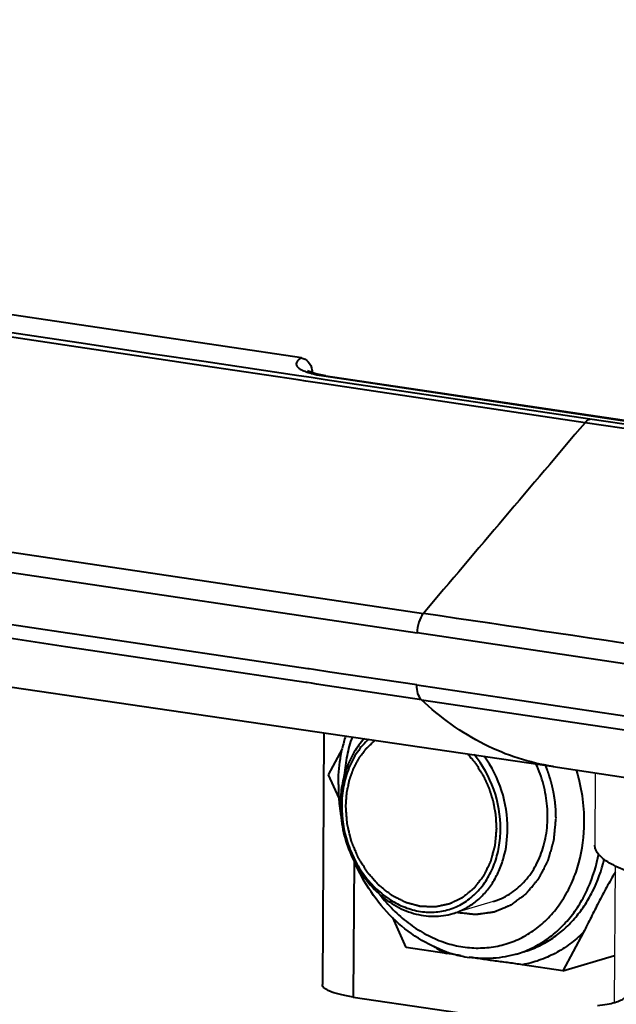
# Model space of a CAD drawing. Units: millimetres. Extents: x 9058 to 12801, y -2706 to 2587.
# Drawn here: x 11653 to 11676, y -1436 to -1397 of the extents above; entities that cross this region are included whole.
import ezdxf

# ---------------------------------------------------------------- set-up
doc = ezdxf.new("R2010")
doc.units = ezdxf.units.MM
doc.header["$LTSCALE"] = 81.675
doc.header["$PDSIZE"] = 0.01
doc.layers.get('0').update_dxf_attribs({"linetype": 'CONTINUOUS', "lineweight": 40})
doc.layers.get('Defpoints').update_dxf_attribs({"color": 27, "linetype": 'CONTINUOUS', "lineweight": 13})
doc.layers.add('02___PRT_ALL_AXES', color=7, linetype='CONTINUOUS')
doc.layers.add('dim', color=50, linetype='CONTINUOUS', lineweight=25)
doc.styles.add('ISO', font='ISOCP.SHX', dxfattribs={"bigfont": 'gbcbig.shx'})
doc.dimstyles.new('DIMSTYLE_1_4533', dxfattribs={"dimtxt": 37.5, "dimasz": 30, "dimexe": 9.375, "dimexo": 9.375, "dimgap": 11.25, "dimtad": 1, "dimdsep": 46, "dimtxsty": 'ISO', "dimblk": '_FILLED', "dimblk1": '_FILLED', "dimblk2": '_FILLED', "dimcen": 0.09, "dimadec": 1, "dimazin": 2, "dimtp": 0.01, "dimtm": 0.01, "dimtfac": 1, "dimtmove": 0, "dimatfit": 0, "dimldrblk": '_FILLED', "dimfxl": 0, "dimtolj": 1, "dimarcsym": 0})
doc.dimstyles.new('DIMSTYLE_1_4625', dxfattribs={"dimtxt": 37.5, "dimasz": 30, "dimexe": 9.375, "dimexo": 9.375, "dimgap": 11.25, "dimtad": 1, "dimdsep": 46, "dimtxsty": 'ISO', "dimblk": '_FILLED', "dimblk1": '_FILLED', "dimblk2": '_FILLED', "dimcen": 0.09, "dimadec": 1, "dimazin": 2, "dimtp": 0.01, "dimtm": 0.01, "dimtfac": 1, "dimtmove": 0, "dimatfit": 0, "dimldrblk": '_FILLED', "dimfxl": 0, "dimtolj": 1, "dimarcsym": 0})

# ---------------------------------------------------------------- blocks, each defined once
blk = doc.blocks.new('_FILLED')
at = {"color": 0, "linetype": 'ByBlock'}
blk.add_solid([(0, 0), (-1, 0.2), (-1, -0.2)], dxfattribs=at)
blk = doc.blocks.new('*D22')
at = {"layer": 'Defpoints', "color": 0}
for p in [(11542.906, -1355.48), (11907.783, -1380.568), (11907.783, -1614.774)]:
    blk.add_point(p, dxfattribs=at)
at = {"layer": 'dim', "color": 0, "lineweight": -2}
for p, q in [((11542.906, -1364.855), (11542.906, -1624.149)), ((11907.783, -1389.943), (11907.783, -1624.149)), ((11572.906, -1614.774), (11877.783, -1614.774))]:
    blk.add_line(p, q, dxfattribs=at)
at = {"layer": 'dim', "color": 0, "lineweight": -2, "xscale": 30, "yscale": 30, "zscale": 30, "rotation": 180}
blk.add_blockref('_FILLED', (11542.906, -1614.774), dxfattribs=at)
at = {"layer": 'dim', "color": 0, "lineweight": -2, "xscale": 30, "yscale": 30, "zscale": 30}
blk.add_blockref('_FILLED', (11907.783, -1614.774), dxfattribs=at)
at = {"layer": 'dim', "color": 0, "insert": (11722.36, -1503.524), "char_height": 37.5, "attachment_point": 2, "style": 'ISO'}
blk.add_mtext('\\A1;15.6"\\P396mm', dxfattribs=at)
blk = doc.blocks.new('*D23')
at = {"layer": 'Defpoints', "color": 0}
for p in [(11396.673, -864.744), (11792.282, -864.744), (11598.769, -1453.966)]:
    blk.add_point(p, dxfattribs=at)
at = {"layer": 'dim', "color": 0, "lineweight": -2}
for p, q in [((11782.907, -864.744), (11387.298, -864.744)), ((11396.673, -1423.966), (11396.673, -894.744)), ((11589.394, -1453.966), (11387.298, -1453.966))]:
    blk.add_line(p, q, dxfattribs=at)
at = {"layer": 'dim', "color": 0, "lineweight": -2, "xscale": 30, "yscale": 30, "zscale": 30}
for p, rotation in [((11396.673, -864.744), 90), ((11396.673, -1453.966), 270)]:
    blk.add_blockref('_FILLED', p, dxfattribs=dict(at, rotation=rotation))
at = {"layer": 'dim', "color": 0, "insert": (11285.423, -1184.309), "char_height": 37.5, "attachment_point": 2, "rotation": 90, "style": 'ISO'}
blk.add_mtext('\\A1;22.7"\\P576mm', dxfattribs=at)

msp = doc.modelspace()

# ---------------------------------------------------------------- linework, layer by layer
at = {"color": 7, "linetype": 'Continuous'}
for p, q in [((11663.787, -1410.379), (11584.332, -1398.534)), ((11654.977, -1409.956), (11650.833, -1409.339)), ((11655.002, -1409.789), (11650.858, -1409.171)), ((11657.928, -1410.225), (11655.002, -1409.789)), ((11657.903, -1410.393), (11654.977, -1409.956)), ((11659.933, -1410.524), (11657.928, -1410.225)), ((11659.908, -1410.691), (11657.903, -1410.393)), ((11663.682, -1411.083), (11659.933, -1410.524)), ((11663.657, -1411.25), (11659.908, -1410.691)), ((11664.093, -1410.922), (11664.025, -1410.89)), ((11664.358, -1411.006), (11664.093, -1410.922)), ((11663.964, -1411.296), (11663.657, -1411.25)), ((11663.989, -1411.129), (11663.682, -1411.083)), ((11664.152, -1411.324), (11663.964, -1411.296)), ((11664.177, -1411.157), (11663.989, -1411.129)), ((11664.703, -1411.406), (11664.152, -1411.324)), ((11664.728, -1411.239), (11664.177, -1411.157)), ((11664.751, -1411.082), (11664.358, -1411.006)), ((11664.751, -1411.082), (11664.671, -1411.09)), ((11664.671, -1411.09), (11686.227, -1414.304)), ((11675.175, -1412.796), (11664.728, -1411.239)), ((11664.751, -1411.082), (11686.308, -1414.295)), ((11674.984, -1412.939), (11664.703, -1411.406)), ((11686.26, -1414.62), (11674.984, -1412.939)), ((11686.285, -1414.452), (11675.175, -1412.796)), ((11642.009, -1416.503), (11668.606, -1420.468)), ((11641.891, -1417.292), (11668.356, -1421.237)), ((11654.56, -1421.243), (11642.899, -1419.507)), ((11654.48, -1421.782), (11642.819, -1420.044)), ((11655.55, -1421.39), (11654.56, -1421.243)), ((11664.038, -1422.654), (11655.55, -1421.39)), ((11703.395, -1426.461), (11668.356, -1421.237)), ((11655.47, -1421.929), (11654.48, -1421.782)), ((11663.957, -1423.194), (11655.47, -1421.929)), ((11664.101, -1422.663), (11664.038, -1422.654)), ((11664.263, -1422.687), (11664.101, -1422.663)), ((11664.905, -1422.783), (11664.263, -1422.687)), ((11668.342, -1423.295), (11664.905, -1422.783)), ((11664.021, -1423.203), (11663.957, -1423.194)), ((11664.183, -1423.227), (11664.021, -1423.203)), ((11664.383, -1423.257), (11664.183, -1423.227)), ((11664.825, -1423.323), (11664.383, -1423.257)), ((11668.527, -1423.875), (11664.825, -1423.323)), ((11668.342, -1423.295), (11688.331, -1426.278)), ((11668.527, -1423.875), (11688.251, -1426.816)), ((11664.68, -1425.187), (11664.618, -1435.128)), ((11664.863, -1426.839), (11665.41, -1425.811)), ((11665.275, -1427.758), (11664.863, -1426.839)), ((11665.87, -1430.233), (11665.836, -1435.618)), ((11667.92, -1433.657), (11667.393, -1432.481)), ((11674.92, -1433.061), (11674.113, -1434.579)), ((11669.515, -1433.895), (11667.92, -1433.657)), ((11674.113, -1434.579), (11676.149, -1433.971)), ((11674.113, -1434.579), (11672.518, -1434.342)), ((11665.836, -1435.618), (11672.273, -1436.577))]:
    msp.add_line(p, q, dxfattribs=at)
for points in [[(11598.223, -1415.493), (11634.569, -1420.777), (11673.749, -1426.514)], [(11673.727, -1426.511), (11712.688, -1432.423), (11748.819, -1437.943), (11781.188, -1442.839)]]:
    msp.add_lwpolyline(points, dxfattribs=at)
for centre, radius, start, end in [((11664.987, -1407.945), 3.152, 254.8133, 255.4128), ((11664.507, -1411.367), 0.524, 124.571, 127.7766), ((11671.598, -1427.159), 6.342, 163.0242, 167.6976), ((11672.528, -1427.264), 7.281, 179.6584, 183.8825), ((11672.638, -1427.257), 7.391, 183.879, 185.7529), ((11672.668, -1427.254), 7.422, 185.7519, 186.3075), ((11672.739, -1427.246), 7.493, 186.313, 189.4078), ((11669.949, -1428.025), 4.623, 179.642, 180.3988), ((11672.056, -1428.624), 5.851, 238.5255, 244.2624), ((11671.112, -1429.236), 4.868, 251.0425, 257.6878), ((11671.071, -1429.425), 4.674, 257.6882, 261.9449)]:
    msp.add_arc(centre, radius, start, end, dxfattribs=at)
for points, knots in [([(11663.787, -1410.379), (11663.747, -1410.402), (11663.679, -1410.447), (11663.602, -1410.528), (11663.574, -1410.62), (11663.607, -1410.711), (11663.687, -1410.79), (11663.808, -1410.863), (11663.97, -1410.931), (11664.094, -1410.969), (11664.161, -1410.987)], [0, 0, 0, 0, 0.131902, 0.233116, 0.313766, 0.394873, 0.497164, 0.630648, 0.798364, 1, 1, 1, 1]), ([(11663.787, -1410.379), (11663.89, -1410.395), (11664.095, -1410.523), (11664.188, -1410.737), (11664.204, -1410.853)], [0, 0, 0, 0, 0.4732, 1, 1, 1, 1]), ([(11664.193, -1410.996), (11664.229, -1411.005), (11664.387, -1411.043), (11664.547, -1411.072), (11664.671, -1411.09)], [0, 0, 0, 0, 0.230379, 1, 1, 1, 1]), ([(11674.984, -1412.939), (11674.998, -1412.922), (11675.052, -1412.864), (11675.12, -1412.816), (11675.175, -1412.796)], [0, 0, 0, 0, 0.277159, 1, 1, 1, 1]), ([(11668.606, -1420.468), (11668.522, -1420.566), (11668.4, -1420.819), (11668.356, -1421.093), (11668.356, -1421.237)], [0, 0, 0, 0, 0.471808, 1, 1, 1, 1]), ([(11668.527, -1423.875), (11668.461, -1423.812), (11668.364, -1423.617), (11668.342, -1423.41), (11668.342, -1423.295)], [0, 0, 0, 0, 0.441718, 1, 1, 1, 1]), ([(11673.727, -1426.511), (11673.26, -1426.441), (11672.327, -1426.223), (11670.501, -1425.469), (11669.266, -1424.573), (11668.527, -1423.875)], [0, 0, 0, 0, 0.239799, 0.483914, 1, 1, 1, 1]), ([(11665.791, -1425.344), (11665.708, -1425.585), (11665.572, -1426.085), (11665.502, -1426.598), (11665.483, -1426.858)], [0, 0, 0, 0, 0.493584, 1, 1, 1, 1]), ([(11666.274, -1425.412), (11666.122, -1425.573), (11665.85, -1425.937), (11665.553, -1426.565), (11665.37, -1427.261), (11665.328, -1427.749), (11665.326, -1427.996)], [0, 0, 0, 0, 0.235543, 0.480933, 0.736184, 1, 1, 1, 1]), ([(11666.448, -1425.434), (11666.279, -1425.585), (11665.972, -1425.94), (11665.636, -1426.574), (11665.428, -1427.291), (11665.38, -1427.797), (11665.378, -1428.054)], [0, 0, 0, 0, 0.234189, 0.478909, 0.734631, 1, 1, 1, 1]), ([(11665.247, -1427.221), (11665.248, -1427.101), (11665.263, -1426.627), (11665.326, -1426.154), (11665.401, -1425.808)], [0, 0, 0, 0, 0.252943, 1, 1, 1, 1]), ([(11671.649, -1428.988), (11671.652, -1428.457), (11671.468, -1427.392), (11670.941, -1426.447), (11670.605, -1426.043)], [0, 0, 0, 0, 0.502238, 1, 1, 1, 1]), ([(11671.927, -1428.979), (11671.93, -1428.469), (11671.769, -1427.443), (11671.304, -1426.515), (11671.004, -1426.104)], [0, 0, 0, 0, 0.500818, 1, 1, 1, 1]), ([(11671.354, -1431.847), (11671.467, -1431.814), (11671.69, -1431.73), (11672.005, -1431.56), (11672.299, -1431.348), (11672.66, -1431.008), (11673.039, -1430.485), (11673.351, -1429.75), (11673.513, -1428.935), (11673.518, -1428.078), (11673.367, -1427.219), (11673.167, -1426.669), (11673.043, -1426.405)], [0, 0, 0, 0, 0.055205, 0.110757, 0.166984, 0.224167, 0.342028, 0.46553, 0.594512, 0.727852, 0.863743, 1, 1, 1, 1]), ([(11674.953, -1428.721), (11674.955, -1428.372), (11674.904, -1427.67), (11674.749, -1426.983), (11674.646, -1426.646)], [0, 0, 0, 0, 0.497209, 1, 1, 1, 1]), ([(11665.326, -1428.057), (11665.329, -1428.373), (11665.398, -1429.009), (11665.681, -1429.921), (11666.13, -1430.754), (11666.72, -1431.461), (11667.419, -1432.003), (11668.072, -1432.293), (11668.606, -1432.409), (11669.003, -1432.439), (11669.394, -1432.413), (11669.648, -1432.357), (11669.772, -1432.32)], [0, 0, 0, 0, 0.13428, 0.269734, 0.403722, 0.533819, 0.658319, 0.776639, 0.833813, 0.889875, 0.945144, 1, 1, 1, 1]), ([(11665.378, -1428.054), (11665.375, -1428.546), (11665.496, -1429.293), (11665.875, -1430.203), (11666.26, -1430.826), (11666.732, -1431.361), (11667.273, -1431.789), (11667.863, -1432.093), (11668.48, -1432.26), (11669.101, -1432.282), (11669.701, -1432.156), (11670.253, -1431.889), (11670.737, -1431.49), (11671.132, -1430.978), (11671.425, -1430.373), (11671.606, -1429.7), (11671.648, -1429.228), (11671.649, -1428.988)], [0, 0, 0, 0, 0.13665, 0.205438, 0.273188, 0.339128, 0.40271, 0.463706, 0.522276, 0.578993, 0.634777, 0.69074, 0.747955, 0.807248, 0.869062, 0.933424, 1, 1, 1, 1]), ([(11666.884, -1431.564), (11667.047, -1431.777), (11667.396, -1432.178), (11667.984, -1432.697), (11668.621, -1433.117), (11669.292, -1433.429), (11669.984, -1433.626), (11670.682, -1433.702), (11671.371, -1433.655), (11672.035, -1433.487), (11672.66, -1433.201), (11673.231, -1432.803), (11673.736, -1432.303), (11674.165, -1431.712), (11674.509, -1431.043), (11674.848, -1430.054), (11674.95, -1429.256), (11674.953, -1428.721)], [0, 0, 0, 0, 0.068202, 0.134643, 0.19913, 0.261627, 0.32227, 0.381374, 0.439412, 0.496977, 0.554716, 0.613257, 0.673135, 0.734743, 0.798299, 0.863847, 1, 1, 1, 1]), ([(11669.772, -1432.32), (11669.928, -1432.273), (11670.234, -1432.15), (11670.654, -1431.88), (11671.026, -1431.534), (11671.343, -1431.118), (11671.598, -1430.643), (11671.85, -1429.936), (11671.925, -1429.363), (11671.927, -1428.979)], [0, 0, 0, 0, 0.114903, 0.231166, 0.349983, 0.472253, 0.598499, 0.728841, 1, 1, 1, 1]), ([(11684.294, -1431.747), (11683.696, -1431.73), (11682.532, -1431.675), (11680.852, -1431.527), (11679.323, -1431.319), (11678.169, -1431.095), (11677.361, -1430.886), (11676.85, -1430.727), (11676.409, -1430.559), (11676.041, -1430.384), (11675.75, -1430.204), (11675.536, -1430.017), (11675.4, -1429.823), (11675.367, -1429.681), (11675.367, -1429.616)], [0, 0, 0, 0, 0.189328, 0.369043, 0.533509, 0.677679, 0.740837, 0.79747, 0.847287, 0.890126, 0.926048, 0.955454, 0.979393, 1, 1, 1, 1]), ([(11672.28, -1433.919), (11672.482, -1433.858), (11672.879, -1433.706), (11673.434, -1433.386), (11673.943, -1432.981), (11674.397, -1432.496), (11674.79, -1431.941), (11675.228, -1431.108), (11675.439, -1430.418), (11675.529, -1429.945)], [0, 0, 0, 0, 0.117136, 0.23523, 0.355161, 0.477654, 0.603239, 0.732219, 1, 1, 1, 1]), ([(11667.389, -1432.487), (11667.075, -1432.177), (11666.501, -1431.484), (11666.068, -1430.697), (11665.886, -1430.284)], [0, 0, 0, 0, 0.494072, 1, 1, 1, 1]), ([(11672.563, -1433.834), (11672.753, -1433.777), (11673.128, -1433.635), (11673.655, -1433.34), (11674.142, -1432.969), (11674.581, -1432.526), (11674.967, -1432.019), (11675.408, -1431.256), (11675.635, -1430.621), (11675.741, -1430.184)], [0, 0, 0, 0, 0.117766, 0.236394, 0.356677, 0.479289, 0.604741, 0.733358, 1, 1, 1, 1]), ([(11676.172, -1430.69), (11676.06, -1430.889), (11675.89, -1431.187), (11675.672, -1431.586), (11675.466, -1431.979), (11675.22, -1432.473), (11675.024, -1432.867), (11674.92, -1433.061)], [0, 0, 0, 0, 0.256674, 0.383402, 0.508165, 0.753505, 1, 1, 1, 1]), ([(11669.531, -1433.84), (11669.137, -1433.705), (11668.365, -1433.328), (11667.698, -1432.79), (11667.389, -1432.487)], [0, 0, 0, 0, 0.49028, 1, 1, 1, 1]), ([(11674.92, -1433.061), (11674.755, -1433.227), (11674.402, -1433.534), (11673.815, -1433.907), (11673.185, -1434.184), (11672.742, -1434.301), (11672.518, -1434.342)], [0, 0, 0, 0, 0.254726, 0.505076, 0.752833, 1, 1, 1, 1]), ([(11670.077, -1433.985), (11670.031, -1433.977), (11669.843, -1433.946), (11669.656, -1433.916), (11669.515, -1433.895)], [0, 0, 0, 0, 0.246962, 1, 1, 1, 1]), ([(11672.28, -1433.919), (11671.982, -1434.008), (11671.36, -1434.121), (11670.728, -1434.097), (11670.416, -1434.053)], [0, 0, 0, 0, 0.496991, 1, 1, 1, 1]), ([(11672.518, -1434.342), (11672.341, -1434.316), (11671.985, -1434.267), (11671.453, -1434.198), (11670.928, -1434.124), (11670.583, -1434.068), (11670.414, -1434.041)], [0, 0, 0, 0, 0.252152, 0.507455, 0.757819, 1, 1, 1, 1]), ([(11665.836, -1435.618), (11665.746, -1435.605), (11665.576, -1435.577), (11665.336, -1435.526), (11665.126, -1435.47), (11664.949, -1435.41), (11664.808, -1435.346), (11664.704, -1435.279), (11664.636, -1435.209), (11664.618, -1435.153), (11664.618, -1435.128)], [0, 0, 0, 0, 0.198676, 0.379247, 0.538872, 0.675567, 0.788524, 0.877852, 0.945999, 1, 1, 1, 1]), ([(11676.512, -1435.667), (11676.498, -1435.684), (11676.458, -1435.719), (11676.344, -1435.784), (11676.14, -1435.853), (11675.836, -1435.919), (11675.605, -1435.949), (11675.478, -1435.963)], [0, 0, 0, 0, 0.062322, 0.142557, 0.360059, 0.649916, 1, 1, 1, 1])]:
    msp.add_open_spline(points, degree=3, knots=knots, dxfattribs=at)
for points in [[(11664.204, -1410.853), (11664.208, -1410.88), (11664.21, -1410.908), (11664.21, -1410.936)], [(11674.984, -1412.939), (11672.858, -1415.449), (11670.731, -1417.958), (11668.606, -1420.468)], [(11710.55, -1426.721), (11696.569, -1424.636), (11682.587, -1422.552), (11668.606, -1420.468)]]:
    msp.add_open_spline(points, degree=3, dxfattribs=at)
at = {"color": 2, "linetype": 'Continuous'}
for points, knots in [([(11665.543, -1428.079), (11665.546, -1428.046), (11665.55, -1427.981), (11665.556, -1427.9), (11665.561, -1427.834), (11665.564, -1427.786), (11665.568, -1427.737), (11665.571, -1427.688), (11665.574, -1427.647), (11665.576, -1427.619), (11665.577, -1427.602), (11665.578, -1427.59), (11665.579, -1427.578), (11665.579, -1427.569), (11665.58, -1427.563), (11665.58, -1427.559), (11665.58, -1427.556), (11665.581, -1427.553), (11665.582, -1427.548), (11665.584, -1427.54), (11665.586, -1427.53), (11665.589, -1427.514), (11665.593, -1427.495), (11665.598, -1427.472), (11665.604, -1427.44), (11665.615, -1427.386), (11665.631, -1427.308), (11665.648, -1427.229), (11665.659, -1427.175), (11665.665, -1427.144), (11665.67, -1427.12), (11665.674, -1427.101), (11665.677, -1427.085), (11665.679, -1427.075), (11665.681, -1427.067), (11665.682, -1427.063), (11665.683, -1427.059), (11665.683, -1427.056), (11665.684, -1427.053), (11665.686, -1427.048), (11665.689, -1427.039), (11665.693, -1427.028), (11665.697, -1427.017), (11665.702, -1427.003), (11665.711, -1426.977), (11665.724, -1426.941), (11665.74, -1426.897), (11665.756, -1426.853), (11665.771, -1426.81), (11665.787, -1426.766), (11665.8, -1426.729), (11665.81, -1426.7), (11665.818, -1426.678), (11665.826, -1426.656), (11665.832, -1426.638), (11665.837, -1426.624), (11665.841, -1426.613), (11665.845, -1426.603), (11665.847, -1426.597), (11665.848, -1426.593), (11665.849, -1426.591), (11665.85, -1426.588), (11665.852, -1426.585), (11665.855, -1426.579), (11665.86, -1426.571), (11665.865, -1426.561), (11665.872, -1426.548), (11665.881, -1426.531), (11665.892, -1426.511), (11665.902, -1426.491), (11665.916, -1426.465), (11665.934, -1426.432), (11665.955, -1426.392), (11665.976, -1426.352), (11665.998, -1426.313), (11666.019, -1426.273), (11666.036, -1426.24), (11666.049, -1426.217), (11666.056, -1426.204), (11666.061, -1426.194), (11666.067, -1426.184), (11666.071, -1426.176), (11666.073, -1426.171), (11666.074, -1426.169), (11666.075, -1426.168), (11666.076, -1426.166), (11666.078, -1426.164), (11666.081, -1426.16), (11666.085, -1426.154), (11666.091, -1426.147), (11666.1, -1426.135), (11666.111, -1426.121), (11666.124, -1426.104), (11666.141, -1426.08), (11666.172, -1426.04), (11666.216, -1425.982), (11666.26, -1425.924), (11666.291, -1425.883), (11666.308, -1425.86), (11666.321, -1425.843), (11666.332, -1425.828), (11666.341, -1425.817), (11666.347, -1425.81), (11666.351, -1425.804), (11666.354, -1425.8), (11666.356, -1425.798), (11666.357, -1425.796), (11666.358, -1425.795), (11666.36, -1425.794), (11666.364, -1425.79), (11666.37, -1425.784), (11666.378, -1425.777), (11666.385, -1425.77), (11666.396, -1425.76), (11666.415, -1425.742), (11666.441, -1425.718), (11666.473, -1425.688), (11666.504, -1425.658), (11666.536, -1425.629), (11666.578, -1425.589), (11666.631, -1425.54), (11666.673, -1425.501), (11666.694, -1425.481)], [0, 0, 0, 0, 0.03125, 0.0625, 0.078125, 0.09375, 0.109375, 0.125, 0.140625, 0.148438, 0.152344, 0.15625, 0.160156, 0.164062, 0.165039, 0.166016, 0.166992, 0.167969, 0.169922, 0.171875, 0.175781, 0.179688, 0.1875, 0.195312, 0.203125, 0.21875, 0.25, 0.28125, 0.296875, 0.304688, 0.3125, 0.320312, 0.324219, 0.328125, 0.330078, 0.332031, 0.333008, 0.333984, 0.334961, 0.335938, 0.339844, 0.34375, 0.347656, 0.351562, 0.359375, 0.375, 0.390625, 0.40625, 0.421875, 0.4375, 0.453125, 0.460938, 0.46875, 0.476562, 0.484375, 0.488281, 0.492188, 0.496094, 0.498047, 0.499023, 0.5, 0.500977, 0.501953, 0.503906, 0.507812, 0.511719, 0.515625, 0.523438, 0.53125, 0.539062, 0.546875, 0.5625, 0.578125, 0.59375, 0.609375, 0.625, 0.640625, 0.648438, 0.652344, 0.65625, 0.660156, 0.664062, 0.665039, 0.666016, 0.666504, 0.666992, 0.667969, 0.669922, 0.671875, 0.675781, 0.679688, 0.6875, 0.695312, 0.703125, 0.71875, 0.75, 0.78125, 0.796875, 0.804688, 0.8125, 0.820312, 0.824219, 0.828125, 0.830078, 0.832031, 0.833008, 0.833496, 0.833984, 0.834961, 0.835938, 0.839844, 0.84375, 0.847656, 0.851562, 0.859375, 0.875, 0.890625, 0.90625, 0.921875, 0.9375, 0.96875, 1, 1, 1, 1]), ([(11670.358, -1426.017), (11670.379, -1426.043), (11670.42, -1426.093), (11670.471, -1426.156), (11670.512, -1426.207), (11670.542, -1426.245), (11670.573, -1426.283), (11670.604, -1426.32), (11670.629, -1426.352), (11670.647, -1426.374), (11670.657, -1426.387), (11670.665, -1426.396), (11670.673, -1426.406), (11670.679, -1426.413), (11670.682, -1426.418), (11670.684, -1426.42), (11670.686, -1426.422), (11670.688, -1426.426), (11670.691, -1426.43), (11670.695, -1426.437), (11670.701, -1426.446), (11670.71, -1426.46), (11670.72, -1426.478), (11670.734, -1426.499), (11670.751, -1426.527), (11670.781, -1426.577), (11670.825, -1426.647), (11670.868, -1426.718), (11670.899, -1426.767), (11670.916, -1426.795), (11670.929, -1426.816), (11670.94, -1426.834), (11670.949, -1426.848), (11670.954, -1426.857), (11670.959, -1426.864), (11670.961, -1426.868), (11670.964, -1426.872), (11670.965, -1426.875), (11670.966, -1426.878), (11670.969, -1426.884), (11670.973, -1426.892), (11670.978, -1426.904), (11670.984, -1426.916), (11670.991, -1426.931), (11671.003, -1426.959), (11671.021, -1426.998), (11671.043, -1427.045), (11671.064, -1427.092), (11671.085, -1427.139), (11671.107, -1427.185), (11671.128, -1427.232), (11671.146, -1427.271), (11671.16, -1427.303), (11671.169, -1427.322), (11671.176, -1427.338), (11671.182, -1427.35), (11671.186, -1427.359), (11671.189, -1427.366), (11671.191, -1427.37), (11671.192, -1427.373), (11671.193, -1427.376), (11671.194, -1427.38), (11671.197, -1427.387), (11671.2, -1427.397), (11671.204, -1427.409), (11671.209, -1427.425), (11671.215, -1427.445), (11671.225, -1427.478), (11671.238, -1427.518), (11671.253, -1427.566), (11671.268, -1427.614), (11671.283, -1427.663), (11671.298, -1427.711), (11671.314, -1427.759), (11671.326, -1427.799), (11671.335, -1427.828), (11671.34, -1427.844), (11671.344, -1427.856), (11671.348, -1427.868), (11671.351, -1427.877), (11671.353, -1427.883), (11671.354, -1427.886), (11671.354, -1427.889), (11671.355, -1427.893), (11671.356, -1427.898), (11671.358, -1427.907), (11671.359, -1427.917), (11671.363, -1427.933), (11671.366, -1427.954), (11671.371, -1427.979), (11671.377, -1428.012), (11671.388, -1428.07), (11671.403, -1428.153), (11671.418, -1428.235), (11671.429, -1428.293), (11671.435, -1428.326), (11671.44, -1428.351), (11671.444, -1428.372), (11671.447, -1428.388), (11671.449, -1428.399), (11671.45, -1428.407), (11671.451, -1428.412), (11671.452, -1428.416), (11671.452, -1428.419), (11671.452, -1428.423), (11671.453, -1428.429), (11671.453, -1428.439), (11671.454, -1428.451), (11671.455, -1428.464), (11671.456, -1428.481), (11671.458, -1428.511), (11671.46, -1428.554), (11671.463, -1428.605), (11671.466, -1428.656), (11671.469, -1428.707), (11671.473, -1428.776), (11671.478, -1428.861), (11671.482, -1428.929), (11671.484, -1428.963)], [0, 0, 0, 0, 0.03125, 0.0625, 0.078125, 0.09375, 0.109375, 0.125, 0.140625, 0.148438, 0.152344, 0.15625, 0.160156, 0.164062, 0.165039, 0.166016, 0.166992, 0.167969, 0.169922, 0.171875, 0.175781, 0.179688, 0.1875, 0.195312, 0.203125, 0.21875, 0.25, 0.28125, 0.296875, 0.304688, 0.3125, 0.320312, 0.324219, 0.328125, 0.330078, 0.332031, 0.333008, 0.333984, 0.334961, 0.335938, 0.339844, 0.34375, 0.347656, 0.351562, 0.359375, 0.375, 0.390625, 0.40625, 0.421875, 0.4375, 0.453125, 0.46875, 0.476562, 0.484375, 0.488281, 0.492188, 0.496094, 0.498047, 0.499023, 0.5, 0.500977, 0.501953, 0.503906, 0.507812, 0.511719, 0.515625, 0.523438, 0.53125, 0.546875, 0.5625, 0.578125, 0.59375, 0.609375, 0.625, 0.640625, 0.648438, 0.652344, 0.65625, 0.660156, 0.664062, 0.665039, 0.666016, 0.666992, 0.667969, 0.669922, 0.671875, 0.675781, 0.679688, 0.6875, 0.695312, 0.703125, 0.71875, 0.75, 0.78125, 0.796875, 0.804688, 0.8125, 0.820312, 0.824219, 0.828125, 0.830078, 0.832031, 0.833008, 0.833984, 0.834961, 0.835938, 0.839844, 0.84375, 0.847656, 0.851562, 0.859375, 0.875, 0.890625, 0.90625, 0.921875, 0.9375, 0.96875, 1, 1, 1, 1]), ([(11673.839, -1428.555), (11673.838, -1428.512), (11673.836, -1428.447), (11673.834, -1428.371), (11673.833, -1428.328), (11673.832, -1428.295), (11673.831, -1428.263), (11673.83, -1428.238), (11673.83, -1428.222), (11673.83, -1428.215), (11673.83, -1428.21), (11673.829, -1428.204), (11673.828, -1428.195), (11673.827, -1428.181), (11673.825, -1428.159), (11673.822, -1428.132), (11673.818, -1428.089), (11673.813, -1428.034), (11673.808, -1427.98), (11673.804, -1427.936), (11673.801, -1427.909), (11673.799, -1427.888), (11673.798, -1427.874), (11673.797, -1427.864), (11673.796, -1427.859), (11673.795, -1427.853), (11673.794, -1427.846), (11673.793, -1427.835), (11673.79, -1427.821), (11673.787, -1427.798), (11673.782, -1427.77), (11673.776, -1427.736), (11673.771, -1427.702), (11673.765, -1427.668), (11673.76, -1427.634), (11673.754, -1427.6), (11673.75, -1427.572), (11673.746, -1427.549), (11673.743, -1427.532), (11673.741, -1427.518), (11673.739, -1427.508), (11673.738, -1427.502), (11673.738, -1427.498), (11673.737, -1427.494), (11673.736, -1427.489), (11673.733, -1427.479), (11673.73, -1427.466), (11673.727, -1427.45), (11673.722, -1427.428), (11673.715, -1427.402), (11673.708, -1427.369), (11673.7, -1427.337), (11673.693, -1427.305), (11673.685, -1427.273), (11673.678, -1427.24), (11673.67, -1427.208), (11673.665, -1427.184), (11673.661, -1427.168), (11673.66, -1427.161), (11673.658, -1427.156), (11673.657, -1427.151), (11673.654, -1427.141), (11673.65, -1427.128), (11673.644, -1427.107), (11673.636, -1427.081), (11673.623, -1427.038), (11673.607, -1426.985), (11673.591, -1426.933), (11673.578, -1426.89), (11673.57, -1426.864), (11673.564, -1426.843), (11673.56, -1426.83), (11673.557, -1426.82), (11673.556, -1426.815), (11673.553, -1426.81), (11673.551, -1426.803), (11673.547, -1426.792), (11673.542, -1426.778), (11673.533, -1426.756), (11673.523, -1426.729), (11673.511, -1426.696), (11673.494, -1426.652), (11673.466, -1426.576), (11673.441, -1426.51), (11673.425, -1426.467)], [0, 0, 0, 0, 0.0625, 0.09375, 0.109375, 0.125, 0.140625, 0.15625, 0.160156, 0.164062, 0.166016, 0.167969, 0.171875, 0.179688, 0.1875, 0.203125, 0.21875, 0.25, 0.28125, 0.296875, 0.3125, 0.320312, 0.328125, 0.332031, 0.333984, 0.335938, 0.339844, 0.34375, 0.351562, 0.359375, 0.375, 0.390625, 0.40625, 0.421875, 0.4375, 0.453125, 0.46875, 0.476562, 0.484375, 0.492188, 0.496094, 0.498047, 0.5, 0.501953, 0.503906, 0.507812, 0.515625, 0.523438, 0.53125, 0.546875, 0.5625, 0.578125, 0.59375, 0.609375, 0.625, 0.640625, 0.65625, 0.660156, 0.664062, 0.666016, 0.667969, 0.671875, 0.679688, 0.6875, 0.703125, 0.71875, 0.75, 0.78125, 0.796875, 0.8125, 0.820312, 0.828125, 0.832031, 0.833984, 0.835938, 0.839844, 0.84375, 0.851562, 0.859375, 0.875, 0.890625, 0.90625, 0.9375, 1, 1, 1, 1]), ([(11671.484, -1428.963), (11671.479, -1429.02), (11671.471, -1429.104), (11671.461, -1429.217), (11671.454, -1429.301), (11671.447, -1429.372), (11671.442, -1429.428), (11671.438, -1429.47), (11671.435, -1429.505), (11671.433, -1429.533), (11671.431, -1429.554), (11671.429, -1429.576), (11671.427, -1429.593), (11671.426, -1429.607), (11671.425, -1429.616), (11671.425, -1429.623), (11671.424, -1429.628), (11671.424, -1429.633), (11671.423, -1429.636), (11671.423, -1429.639), (11671.422, -1429.641), (11671.422, -1429.645), (11671.421, -1429.649), (11671.419, -1429.654), (11671.417, -1429.66), (11671.415, -1429.669), (11671.412, -1429.682), (11671.407, -1429.698), (11671.402, -1429.718), (11671.396, -1429.738), (11671.389, -1429.764), (11671.38, -1429.797), (11671.37, -1429.837), (11671.355, -1429.889), (11671.337, -1429.955), (11671.319, -1430.021), (11671.305, -1430.074), (11671.294, -1430.113), (11671.286, -1430.146), (11671.278, -1430.173), (11671.273, -1430.193), (11671.268, -1430.212), (11671.263, -1430.229), (11671.26, -1430.242), (11671.257, -1430.25), (11671.256, -1430.257), (11671.254, -1430.262), (11671.253, -1430.266), (11671.252, -1430.269), (11671.252, -1430.27), (11671.252, -1430.272), (11671.251, -1430.273), (11671.25, -1430.274), (11671.249, -1430.277), (11671.247, -1430.281), (11671.245, -1430.285), (11671.242, -1430.291), (11671.239, -1430.298), (11671.233, -1430.31), (11671.226, -1430.325), (11671.217, -1430.342), (11671.208, -1430.36), (11671.197, -1430.384), (11671.183, -1430.413), (11671.165, -1430.449), (11671.142, -1430.496), (11671.114, -1430.555), (11671.085, -1430.614), (11671.062, -1430.661), (11671.045, -1430.696), (11671.03, -1430.726), (11671.019, -1430.749), (11671.01, -1430.767), (11671.001, -1430.785), (11670.994, -1430.8), (11670.989, -1430.811), (11670.985, -1430.819), (11670.982, -1430.825), (11670.98, -1430.829), (11670.978, -1430.833), (11670.977, -1430.835), (11670.976, -1430.837), (11670.976, -1430.838), (11670.975, -1430.839), (11670.974, -1430.84), (11670.972, -1430.842), (11670.97, -1430.845), (11670.967, -1430.849), (11670.963, -1430.854), (11670.958, -1430.861), (11670.95, -1430.871), (11670.94, -1430.883), (11670.928, -1430.899), (11670.917, -1430.914), (11670.901, -1430.934), (11670.881, -1430.959), (11670.858, -1430.99), (11670.826, -1431.03), (11670.787, -1431.081), (11670.748, -1431.131), (11670.716, -1431.172), (11670.693, -1431.202), (11670.673, -1431.227), (11670.657, -1431.248), (11670.646, -1431.263), (11670.634, -1431.278), (11670.624, -1431.291), (11670.616, -1431.301), (11670.611, -1431.307), (11670.607, -1431.312), (11670.604, -1431.316), (11670.602, -1431.319), (11670.6, -1431.321), (11670.599, -1431.322), (11670.599, -1431.323), (11670.598, -1431.324), (11670.596, -1431.325), (11670.594, -1431.327), (11670.591, -1431.329), (11670.588, -1431.332), (11670.583, -1431.336), (11670.577, -1431.341), (11670.568, -1431.348), (11670.556, -1431.358), (11670.542, -1431.37), (11670.528, -1431.381), (11670.509, -1431.397), (11670.486, -1431.416), (11670.458, -1431.439), (11670.42, -1431.47), (11670.373, -1431.508), (11670.326, -1431.547), (11670.289, -1431.577), (11670.26, -1431.6), (11670.237, -1431.62), (11670.218, -1431.635), (11670.204, -1431.647), (11670.19, -1431.658), (11670.178, -1431.668), (11670.169, -1431.676), (11670.163, -1431.68), (11670.158, -1431.684), (11670.155, -1431.687), (11670.152, -1431.689), (11670.15, -1431.691), (11670.149, -1431.692), (11670.148, -1431.693), (11670.147, -1431.693), (11670.145, -1431.694), (11670.143, -1431.695), (11670.14, -1431.697), (11670.136, -1431.699), (11670.13, -1431.701), (11670.124, -1431.704), (11670.113, -1431.71), (11670.1, -1431.716), (11670.084, -1431.724), (11670.068, -1431.732), (11670.046, -1431.742), (11670.02, -1431.755), (11669.988, -1431.771), (11669.945, -1431.791), (11669.891, -1431.817), (11669.838, -1431.843), (11669.795, -1431.864), (11669.763, -1431.879), (11669.736, -1431.892), (11669.715, -1431.903), (11669.699, -1431.91), (11669.683, -1431.918), (11669.67, -1431.925), (11669.659, -1431.93), (11669.652, -1431.933), (11669.647, -1431.936), (11669.643, -1431.938), (11669.64, -1431.939), (11669.637, -1431.94), (11669.636, -1431.941), (11669.635, -1431.942), (11669.634, -1431.942), (11669.632, -1431.942), (11669.63, -1431.943), (11669.626, -1431.943), (11669.622, -1431.944), (11669.616, -1431.945), (11669.609, -1431.947), (11669.597, -1431.949), (11669.583, -1431.953), (11669.565, -1431.956), (11669.548, -1431.96), (11669.525, -1431.965), (11669.496, -1431.971), (11669.461, -1431.978), (11669.415, -1431.988), (11669.357, -1432.001), (11669.299, -1432.013), (11669.253, -1432.023), (11669.218, -1432.03), (11669.189, -1432.036), (11669.166, -1432.041), (11669.149, -1432.045), (11669.131, -1432.049), (11669.117, -1432.052), (11669.105, -1432.054), (11669.098, -1432.056), (11669.092, -1432.057), (11669.088, -1432.058), (11669.084, -1432.059), (11669.082, -1432.059), (11669.08, -1432.06), (11669.079, -1432.06), (11669.078, -1432.06), (11669.077, -1432.06), (11669.074, -1432.06), (11669.07, -1432.06), (11669.065, -1432.059), (11669.059, -1432.059), (11669.052, -1432.059), (11669.039, -1432.059), (11669.024, -1432.058), (11669.006, -1432.058), (11668.987, -1432.057), (11668.963, -1432.056), (11668.932, -1432.055), (11668.896, -1432.054), (11668.847, -1432.053), (11668.785, -1432.051), (11668.724, -1432.049), (11668.675, -1432.047), (11668.639, -1432.046), (11668.608, -1432.045), (11668.584, -1432.045), (11668.565, -1432.044), (11668.547, -1432.044), (11668.532, -1432.043), (11668.519, -1432.043), (11668.512, -1432.042), (11668.505, -1432.042), (11668.501, -1432.042), (11668.497, -1432.042), (11668.494, -1432.042), (11668.493, -1432.042), (11668.492, -1432.042), (11668.491, -1432.042), (11668.489, -1432.041), (11668.486, -1432.04), (11668.483, -1432.039), (11668.478, -1432.038), (11668.472, -1432.037), (11668.465, -1432.035), (11668.453, -1432.031), (11668.438, -1432.028), (11668.42, -1432.023), (11668.402, -1432.018), (11668.378, -1432.012), (11668.348, -1432.004), (11668.312, -1431.994), (11668.264, -1431.981), (11668.203, -1431.965), (11668.143, -1431.949), (11668.095, -1431.937), (11668.059, -1431.927), (11668.029, -1431.919), (11668.005, -1431.913), (11667.987, -1431.908), (11667.969, -1431.903), (11667.954, -1431.899), (11667.942, -1431.896), (11667.935, -1431.894), (11667.929, -1431.892), (11667.924, -1431.891), (11667.92, -1431.89), (11667.918, -1431.89), (11667.916, -1431.889), (11667.915, -1431.889), (11667.914, -1431.888), (11667.913, -1431.888), (11667.91, -1431.886), (11667.907, -1431.885), (11667.902, -1431.882), (11667.896, -1431.879), (11667.889, -1431.876), (11667.878, -1431.87), (11667.863, -1431.863), (11667.846, -1431.854), (11667.829, -1431.845), (11667.806, -1431.833), (11667.777, -1431.819), (11667.742, -1431.801), (11667.696, -1431.778), (11667.638, -1431.748), (11667.581, -1431.719), (11667.535, -1431.696), (11667.5, -1431.678), (11667.471, -1431.663), (11667.448, -1431.652), (11667.431, -1431.643), (11667.413, -1431.634), (11667.399, -1431.627), (11667.387, -1431.621), (11667.38, -1431.617), (11667.374, -1431.614), (11667.37, -1431.612), (11667.367, -1431.61), (11667.364, -1431.609), (11667.363, -1431.608), (11667.361, -1431.608), (11667.361, -1431.607), (11667.359, -1431.606), (11667.357, -1431.604), (11667.354, -1431.601), (11667.35, -1431.598), (11667.344, -1431.594), (11667.338, -1431.589), (11667.327, -1431.581), (11667.314, -1431.57), (11667.298, -1431.558), (11667.282, -1431.545), (11667.261, -1431.529), (11667.234, -1431.508), (11667.202, -1431.483), (11667.16, -1431.45), (11667.107, -1431.408), (11667.053, -1431.367), (11667.011, -1431.333), (11666.979, -1431.309), (11666.953, -1431.288), (11666.931, -1431.271), (11666.915, -1431.259), (11666.899, -1431.246), (11666.886, -1431.236), (11666.876, -1431.228), (11666.869, -1431.222), (11666.864, -1431.218), (11666.86, -1431.215), (11666.856, -1431.213), (11666.854, -1431.211), (11666.853, -1431.21), (11666.852, -1431.209), (11666.851, -1431.208), (11666.85, -1431.207), (11666.848, -1431.204), (11666.845, -1431.201), (11666.841, -1431.197), (11666.836, -1431.192), (11666.83, -1431.185), (11666.821, -1431.174), (11666.809, -1431.161), (11666.795, -1431.145), (11666.781, -1431.129), (11666.762, -1431.108), (11666.738, -1431.081), (11666.71, -1431.049), (11666.672, -1431.007), (11666.625, -1430.953), (11666.577, -1430.9), (11666.54, -1430.858), (11666.511, -1430.826), (11666.488, -1430.799), (11666.469, -1430.778), (11666.455, -1430.762), (11666.44, -1430.746), (11666.429, -1430.733), (11666.419, -1430.722), (11666.413, -1430.715), (11666.408, -1430.71), (11666.405, -1430.706), (11666.402, -1430.703), (11666.4, -1430.7), (11666.398, -1430.698), (11666.396, -1430.696), (11666.395, -1430.693), (11666.392, -1430.689), (11666.389, -1430.684), (11666.386, -1430.678), (11666.381, -1430.67), (11666.373, -1430.658), (11666.364, -1430.643), (11666.352, -1430.625), (11666.341, -1430.606), (11666.326, -1430.582), (11666.307, -1430.552), (11666.284, -1430.515), (11666.254, -1430.466), (11666.216, -1430.405), (11666.178, -1430.344), (11666.147, -1430.295), (11666.124, -1430.259), (11666.105, -1430.228), (11666.09, -1430.204), (11666.079, -1430.185), (11666.067, -1430.167), (11666.058, -1430.152), (11666.05, -1430.14), (11666.045, -1430.131), (11666.04, -1430.123), (11666.037, -1430.118), (11666.035, -1430.114), (11666.033, -1430.112), (11666.032, -1430.11), (11666.031, -1430.106), (11666.028, -1430.1), (11666.025, -1430.092), (11666.021, -1430.082), (11666.015, -1430.068), (11666.008, -1430.052), (11665.999, -1430.031), (11665.991, -1430.011), (11665.98, -1429.984), (11665.966, -1429.951), (11665.949, -1429.91), (11665.926, -1429.856), (11665.898, -1429.789), (11665.87, -1429.722), (11665.847, -1429.668), (11665.831, -1429.627), (11665.817, -1429.594), (11665.805, -1429.567), (11665.797, -1429.547), (11665.788, -1429.526), (11665.781, -1429.51), (11665.776, -1429.496), (11665.772, -1429.486), (11665.768, -1429.478), (11665.766, -1429.472), (11665.764, -1429.468), (11665.763, -1429.466), (11665.762, -1429.463), (11665.762, -1429.46), (11665.76, -1429.453), (11665.758, -1429.445), (11665.755, -1429.434), (11665.752, -1429.42), (11665.748, -1429.402), (11665.742, -1429.381), (11665.737, -1429.359), (11665.73, -1429.331), (11665.722, -1429.295), (11665.711, -1429.253), (11665.698, -1429.196), (11665.68, -1429.125), (11665.663, -1429.054), (11665.649, -1428.997), (11665.639, -1428.954), (11665.63, -1428.919), (11665.624, -1428.89), (11665.618, -1428.869), (11665.613, -1428.848), (11665.609, -1428.83), (11665.605, -1428.816), (11665.603, -1428.805), (11665.601, -1428.796), (11665.599, -1428.79), (11665.598, -1428.786), (11665.598, -1428.784), (11665.598, -1428.781), (11665.597, -1428.777), (11665.597, -1428.771), (11665.596, -1428.762), (11665.595, -1428.751), (11665.594, -1428.736), (11665.593, -1428.717), (11665.591, -1428.695), (11665.589, -1428.673), (11665.587, -1428.644), (11665.584, -1428.607), (11665.581, -1428.563), (11665.576, -1428.505), (11665.571, -1428.431), (11665.564, -1428.343), (11665.555, -1428.226), (11665.548, -1428.138), (11665.543, -1428.079)], [0, 0, 0, 0, 0.015625, 0.023438, 0.03125, 0.039062, 0.042969, 0.046875, 0.050781, 0.052734, 0.054688, 0.056641, 0.058594, 0.05957, 0.060547, 0.061035, 0.061523, 0.062012, 0.062256, 0.0625, 0.062744, 0.062988, 0.063477, 0.063965, 0.064453, 0.06543, 0.066406, 0.068359, 0.070312, 0.072266, 0.074219, 0.078125, 0.082031, 0.085938, 0.09375, 0.101562, 0.105469, 0.109375, 0.113281, 0.115234, 0.117188, 0.119141, 0.121094, 0.12207, 0.123047, 0.123535, 0.124023, 0.124512, 0.124756, 0.124878, 0.125, 0.125122, 0.125244, 0.125488, 0.125977, 0.126465, 0.126953, 0.12793, 0.128906, 0.130859, 0.132812, 0.134766, 0.136719, 0.140625, 0.144531, 0.148438, 0.15625, 0.164062, 0.167969, 0.171875, 0.175781, 0.177734, 0.179688, 0.181641, 0.183594, 0.18457, 0.185547, 0.186035, 0.186523, 0.187012, 0.187256, 0.187378, 0.1875, 0.187622, 0.187744, 0.187988, 0.188477, 0.188965, 0.189453, 0.19043, 0.191406, 0.193359, 0.195312, 0.197266, 0.199219, 0.203125, 0.207031, 0.210938, 0.21875, 0.226562, 0.230469, 0.234375, 0.238281, 0.240234, 0.242188, 0.244141, 0.246094, 0.24707, 0.248047, 0.248535, 0.249023, 0.249512, 0.249756, 0.249878, 0.25, 0.250122, 0.250244, 0.250488, 0.250977, 0.251465, 0.251953, 0.25293, 0.253906, 0.255859, 0.257812, 0.259766, 0.261719, 0.265625, 0.269531, 0.273438, 0.28125, 0.289062, 0.292969, 0.296875, 0.300781, 0.302734, 0.304688, 0.306641, 0.308594, 0.30957, 0.310547, 0.311035, 0.311523, 0.312012, 0.312256, 0.312378, 0.3125, 0.312622, 0.312744, 0.312988, 0.313477, 0.313965, 0.314453, 0.31543, 0.316406, 0.318359, 0.320312, 0.322266, 0.324219, 0.328125, 0.332031, 0.335938, 0.34375, 0.351562, 0.355469, 0.359375, 0.363281, 0.365234, 0.367188, 0.369141, 0.371094, 0.37207, 0.373047, 0.373535, 0.374023, 0.374512, 0.374756, 0.374878, 0.375, 0.375122, 0.375244, 0.375488, 0.375977, 0.376465, 0.376953, 0.37793, 0.378906, 0.380859, 0.382812, 0.384766, 0.386719, 0.390625, 0.394531, 0.398438, 0.40625, 0.414062, 0.417969, 0.421875, 0.425781, 0.427734, 0.429688, 0.431641, 0.433594, 0.43457, 0.435547, 0.436035, 0.436523, 0.437012, 0.437256, 0.437378, 0.4375, 0.437622, 0.437744, 0.437988, 0.438477, 0.438965, 0.439453, 0.44043, 0.441406, 0.443359, 0.445312, 0.447266, 0.449219, 0.453125, 0.457031, 0.460938, 0.46875, 0.476562, 0.480469, 0.484375, 0.488281, 0.490234, 0.492188, 0.494141, 0.496094, 0.49707, 0.498047, 0.498535, 0.499023, 0.499512, 0.499756, 0.499878, 0.5, 0.500122, 0.500244, 0.500488, 0.500977, 0.501465, 0.501953, 0.50293, 0.503906, 0.505859, 0.507812, 0.509766, 0.511719, 0.515625, 0.519531, 0.523438, 0.53125, 0.539062, 0.542969, 0.546875, 0.550781, 0.552734, 0.554688, 0.556641, 0.558594, 0.55957, 0.560547, 0.561035, 0.561523, 0.562012, 0.562256, 0.562378, 0.5625, 0.562622, 0.562744, 0.562988, 0.563477, 0.563965, 0.564453, 0.56543, 0.566406, 0.568359, 0.570312, 0.572266, 0.574219, 0.578125, 0.582031, 0.585938, 0.59375, 0.601562, 0.605469, 0.609375, 0.613281, 0.615234, 0.617188, 0.619141, 0.621094, 0.62207, 0.623047, 0.623535, 0.624023, 0.624512, 0.624756, 0.624878, 0.625, 0.625122, 0.625244, 0.625488, 0.625977, 0.626465, 0.626953, 0.62793, 0.628906, 0.630859, 0.632812, 0.634766, 0.636719, 0.640625, 0.644531, 0.648438, 0.65625, 0.664062, 0.667969, 0.671875, 0.675781, 0.677734, 0.679688, 0.681641, 0.683594, 0.68457, 0.685547, 0.686035, 0.686523, 0.687012, 0.687256, 0.687378, 0.6875, 0.687622, 0.687744, 0.687988, 0.688477, 0.688965, 0.689453, 0.69043, 0.691406, 0.693359, 0.695312, 0.697266, 0.699219, 0.703125, 0.707031, 0.710938, 0.71875, 0.726562, 0.730469, 0.734375, 0.738281, 0.740234, 0.742188, 0.744141, 0.746094, 0.74707, 0.748047, 0.748535, 0.749023, 0.749512, 0.749756, 0.75, 0.750244, 0.750488, 0.750977, 0.751465, 0.751953, 0.75293, 0.753906, 0.755859, 0.757812, 0.759766, 0.761719, 0.765625, 0.769531, 0.773438, 0.78125, 0.789062, 0.792969, 0.796875, 0.800781, 0.802734, 0.804688, 0.806641, 0.808594, 0.80957, 0.810547, 0.811523, 0.812012, 0.812256, 0.8125, 0.812744, 0.812988, 0.813477, 0.814453, 0.81543, 0.816406, 0.818359, 0.820312, 0.822266, 0.824219, 0.828125, 0.832031, 0.835938, 0.84375, 0.851562, 0.855469, 0.859375, 0.863281, 0.865234, 0.867188, 0.869141, 0.871094, 0.87207, 0.873047, 0.874023, 0.874512, 0.874756, 0.875, 0.875244, 0.875488, 0.875977, 0.876953, 0.87793, 0.878906, 0.880859, 0.882812, 0.884766, 0.886719, 0.890625, 0.894531, 0.898438, 0.90625, 0.914062, 0.917969, 0.921875, 0.925781, 0.927734, 0.929688, 0.931641, 0.933594, 0.93457, 0.935547, 0.936523, 0.937012, 0.937256, 0.9375, 0.937744, 0.937988, 0.938477, 0.939453, 0.94043, 0.941406, 0.943359, 0.945312, 0.947266, 0.949219, 0.953125, 0.957031, 0.960938, 0.96875, 0.976562, 0.984375, 1, 1, 1, 1]), ([(11669.936, -1432.271), (11669.967, -1432.275), (11670.028, -1432.281), (11670.119, -1432.291), (11670.211, -1432.301), (11670.303, -1432.311), (11670.379, -1432.32), (11670.44, -1432.326), (11670.486, -1432.331), (11670.524, -1432.336), (11670.555, -1432.339), (11670.578, -1432.341), (11670.601, -1432.344), (11670.62, -1432.346), (11670.635, -1432.348), (11670.645, -1432.349), (11670.652, -1432.35), (11670.658, -1432.35), (11670.663, -1432.351), (11670.666, -1432.351), (11670.668, -1432.351), (11670.67, -1432.351), (11670.671, -1432.351), (11670.673, -1432.351), (11670.676, -1432.35), (11670.681, -1432.35), (11670.687, -1432.349), (11670.694, -1432.348), (11670.704, -1432.347), (11670.719, -1432.345), (11670.738, -1432.342), (11670.76, -1432.339), (11670.783, -1432.336), (11670.813, -1432.332), (11670.851, -1432.326), (11670.897, -1432.32), (11670.957, -1432.312), (11671.033, -1432.301), (11671.109, -1432.291), (11671.169, -1432.282), (11671.215, -1432.276), (11671.252, -1432.271), (11671.283, -1432.267), (11671.305, -1432.264), (11671.328, -1432.26), (11671.347, -1432.258), (11671.362, -1432.256), (11671.372, -1432.254), (11671.379, -1432.253), (11671.385, -1432.253), (11671.39, -1432.252), (11671.393, -1432.252), (11671.395, -1432.251), (11671.396, -1432.251), (11671.398, -1432.251), (11671.399, -1432.25), (11671.402, -1432.249), (11671.407, -1432.247), (11671.412, -1432.245), (11671.419, -1432.242), (11671.428, -1432.238), (11671.442, -1432.232), (11671.46, -1432.225), (11671.481, -1432.216), (11671.502, -1432.207), (11671.53, -1432.196), (11671.565, -1432.181), (11671.608, -1432.164), (11671.664, -1432.141), (11671.734, -1432.111), (11671.805, -1432.082), (11671.861, -1432.059), (11671.904, -1432.042), (11671.939, -1432.027), (11671.967, -1432.015), (11671.988, -1432.007), (11672.009, -1431.998), (11672.027, -1431.991), (11672.041, -1431.985), (11672.05, -1431.981), (11672.057, -1431.978), (11672.062, -1431.976), (11672.067, -1431.974), (11672.07, -1431.973), (11672.071, -1431.972), (11672.073, -1431.972), (11672.074, -1431.971), (11672.075, -1431.97), (11672.078, -1431.968), (11672.082, -1431.965), (11672.087, -1431.961), (11672.093, -1431.957), (11672.1, -1431.951), (11672.113, -1431.942), (11672.128, -1431.931), (11672.146, -1431.917), (11672.165, -1431.903), (11672.189, -1431.885), (11672.22, -1431.862), (11672.257, -1431.835), (11672.306, -1431.798), (11672.367, -1431.753), (11672.428, -1431.707), (11672.477, -1431.671), (11672.514, -1431.643), (11672.545, -1431.621), (11672.569, -1431.602), (11672.588, -1431.589), (11672.606, -1431.575), (11672.621, -1431.564), (11672.634, -1431.555), (11672.641, -1431.549), (11672.647, -1431.544), (11672.652, -1431.541), (11672.656, -1431.538), (11672.658, -1431.536), (11672.66, -1431.535), (11672.661, -1431.534), (11672.662, -1431.533), (11672.663, -1431.531), (11672.666, -1431.529), (11672.669, -1431.525), (11672.673, -1431.52), (11672.678, -1431.514), (11672.684, -1431.506), (11672.695, -1431.494), (11672.708, -1431.478), (11672.723, -1431.46), (11672.739, -1431.441), (11672.759, -1431.417), (11672.785, -1431.386), (11672.816, -1431.349), (11672.857, -1431.299), (11672.909, -1431.238), (11672.961, -1431.176), (11673.002, -1431.127), (11673.033, -1431.09), (11673.059, -1431.059), (11673.079, -1431.034), (11673.095, -1431.015), (11673.11, -1430.997), (11673.123, -1430.982), (11673.133, -1430.969), (11673.14, -1430.961), (11673.145, -1430.955), (11673.149, -1430.951), (11673.152, -1430.947), (11673.154, -1430.944), (11673.156, -1430.943), (11673.157, -1430.941), (11673.157, -1430.94), (11673.158, -1430.938), (11673.16, -1430.935), (11673.162, -1430.93), (11673.165, -1430.925), (11673.169, -1430.917), (11673.174, -1430.908), (11673.182, -1430.893), (11673.191, -1430.874), (11673.203, -1430.852), (11673.215, -1430.829), (11673.23, -1430.8), (11673.249, -1430.762), (11673.273, -1430.718), (11673.304, -1430.658), (11673.342, -1430.583), (11673.381, -1430.509), (11673.412, -1430.449), (11673.435, -1430.404), (11673.454, -1430.367), (11673.47, -1430.337), (11673.481, -1430.315), (11673.493, -1430.292), (11673.503, -1430.274), (11673.51, -1430.259), (11673.515, -1430.249), (11673.519, -1430.242), (11673.522, -1430.236), (11673.524, -1430.232), (11673.526, -1430.228), (11673.527, -1430.226), (11673.528, -1430.225), (11673.528, -1430.224), (11673.529, -1430.221), (11673.53, -1430.218), (11673.531, -1430.213), (11673.533, -1430.206), (11673.535, -1430.198), (11673.538, -1430.188), (11673.543, -1430.171), (11673.549, -1430.15), (11673.556, -1430.126), (11673.563, -1430.101), (11673.573, -1430.068), (11673.585, -1430.026), (11673.599, -1429.976), (11673.618, -1429.91), (11673.642, -1429.827), (11673.665, -1429.744), (11673.684, -1429.678), (11673.699, -1429.628), (11673.711, -1429.587), (11673.72, -1429.554), (11673.727, -1429.529), (11673.734, -1429.504), (11673.74, -1429.483), (11673.745, -1429.467), (11673.748, -1429.457), (11673.75, -1429.448), (11673.752, -1429.442), (11673.754, -1429.437), (11673.755, -1429.433), (11673.755, -1429.431), (11673.756, -1429.43), (11673.756, -1429.428), (11673.756, -1429.426), (11673.756, -1429.422), (11673.757, -1429.416), (11673.758, -1429.409), (11673.759, -1429.4), (11673.76, -1429.389), (11673.761, -1429.37), (11673.764, -1429.348), (11673.766, -1429.32), (11673.769, -1429.293), (11673.772, -1429.257), (11673.777, -1429.211), (11673.782, -1429.156), (11673.789, -1429.084), (11673.797, -1428.992), (11673.808, -1428.883), (11673.818, -1428.774), (11673.829, -1428.665), (11673.836, -1428.592), (11673.839, -1428.555)], [0, 0, 0, 0, 0.015625, 0.03125, 0.046875, 0.0625, 0.078125, 0.085938, 0.09375, 0.101562, 0.105469, 0.109375, 0.113281, 0.117188, 0.119141, 0.121094, 0.12207, 0.123047, 0.124023, 0.124512, 0.124756, 0.125, 0.125244, 0.125488, 0.125977, 0.126953, 0.12793, 0.128906, 0.130859, 0.132812, 0.136719, 0.140625, 0.144531, 0.148438, 0.15625, 0.164062, 0.171875, 0.1875, 0.203125, 0.210938, 0.21875, 0.226562, 0.230469, 0.234375, 0.238281, 0.242188, 0.244141, 0.246094, 0.24707, 0.248047, 0.249023, 0.249512, 0.249756, 0.25, 0.250244, 0.250488, 0.250977, 0.251953, 0.25293, 0.253906, 0.255859, 0.257812, 0.261719, 0.265625, 0.269531, 0.273438, 0.28125, 0.289062, 0.296875, 0.3125, 0.328125, 0.335938, 0.34375, 0.351562, 0.355469, 0.359375, 0.363281, 0.367188, 0.369141, 0.371094, 0.37207, 0.373047, 0.374023, 0.374512, 0.374756, 0.375, 0.375244, 0.375488, 0.375977, 0.376953, 0.37793, 0.378906, 0.380859, 0.382812, 0.386719, 0.390625, 0.394531, 0.398438, 0.40625, 0.414062, 0.421875, 0.4375, 0.453125, 0.460938, 0.46875, 0.476562, 0.480469, 0.484375, 0.488281, 0.492188, 0.494141, 0.496094, 0.49707, 0.498047, 0.499023, 0.499512, 0.499756, 0.5, 0.500244, 0.500488, 0.500977, 0.501953, 0.50293, 0.503906, 0.505859, 0.507812, 0.511719, 0.515625, 0.519531, 0.523438, 0.53125, 0.539062, 0.546875, 0.5625, 0.578125, 0.585938, 0.59375, 0.601562, 0.605469, 0.609375, 0.613281, 0.617188, 0.619141, 0.621094, 0.62207, 0.623047, 0.624023, 0.624512, 0.624756, 0.625, 0.625244, 0.625488, 0.625977, 0.626953, 0.62793, 0.628906, 0.630859, 0.632812, 0.636719, 0.640625, 0.644531, 0.648438, 0.65625, 0.664062, 0.671875, 0.6875, 0.703125, 0.710938, 0.71875, 0.726562, 0.730469, 0.734375, 0.738281, 0.742188, 0.744141, 0.746094, 0.74707, 0.748047, 0.749023, 0.749512, 0.749756, 0.75, 0.750244, 0.750488, 0.750977, 0.751953, 0.75293, 0.753906, 0.755859, 0.757812, 0.761719, 0.765625, 0.769531, 0.773438, 0.78125, 0.789062, 0.796875, 0.8125, 0.828125, 0.835938, 0.84375, 0.851562, 0.855469, 0.859375, 0.863281, 0.867188, 0.869141, 0.871094, 0.87207, 0.873047, 0.874023, 0.874512, 0.874756, 0.875, 0.875244, 0.875488, 0.875977, 0.876953, 0.87793, 0.878906, 0.880859, 0.882812, 0.886719, 0.890625, 0.894531, 0.898438, 0.90625, 0.914062, 0.921875, 0.9375, 0.953125, 0.96875, 0.984375, 1, 1, 1, 1])]:
    msp.add_open_spline(points, degree=3, knots=knots, dxfattribs=at)
at = {"layer": '02___PRT_ALL_AXES', "color": 7, "linetype": 'Continuous'}
for p, q in [((11675.385, -1426.763), (11675.367, -1429.616)), ((11676.171, -1430.428), (11676.137, -1435.847)), ((11671.354, -1431.847), (11669.772, -1432.32)), ((11672.28, -1433.919), (11672.563, -1433.834))]:
    msp.add_line(p, q, dxfattribs=at)

# ---------------------------------------------------------------- dimensions: what is measured, and where the dimension line sits
at = {"layer": 'dim'}
dim = msp.add_linear_dim(base=(11396.673, -864.744), p1=(11598.769, -1453.966), p2=(11792.282, -864.744), angle=90, text='22.7"\\P576mm', dimstyle='DIMSTYLE_1_4625', override={"dimtxsty": 'ISO'}, dxfattribs=at)
dim.commit()
dim.dimension.update_dxf_attribs({"geometry": '*D23', "text_midpoint": (11396.673, -1184.309), "dimtype": 160})
dim = msp.add_linear_dim(base=(11907.783, -1614.774), p1=(11542.906, -1355.48), p2=(11907.783, -1380.568), text='15.6"\\P396mm', dimstyle='DIMSTYLE_1_4533', override={"dimtxsty": 'ISO'}, dxfattribs=at)
dim.commit()
dim.dimension.update_dxf_attribs({"geometry": '*D22', "text_midpoint": (11722.36, -1614.774), "dimtype": 160})

doc.saveas('drawing.dxf')
